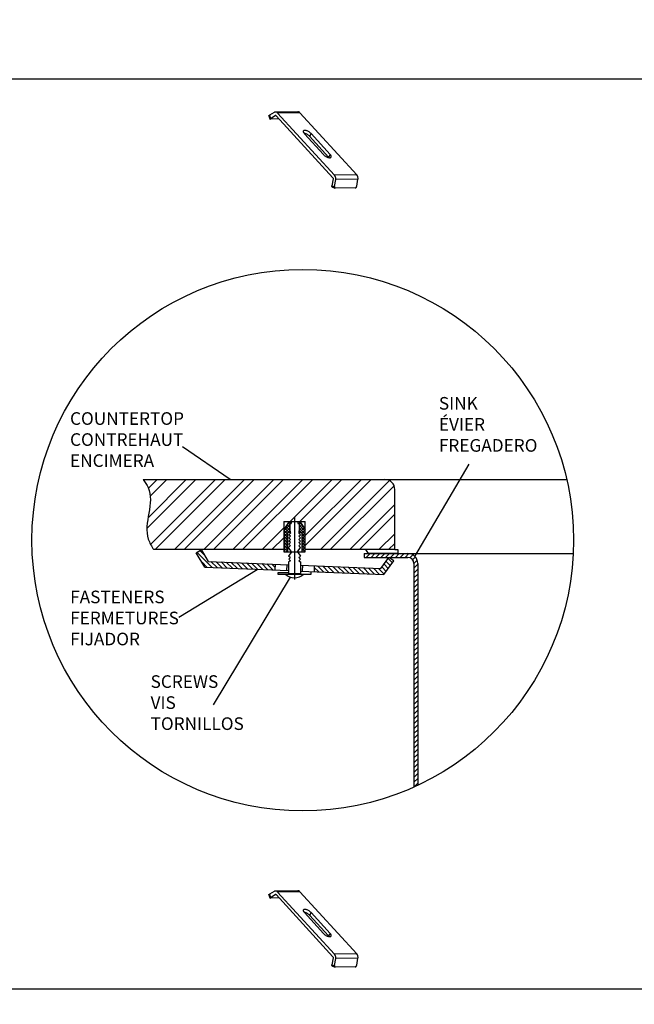
# Model space of a CAD drawing. Extents: x 4629 to 6106, y -1577 to -540.
# Drawn here: x 5486 to 5508, y -982 to -946 of the extents above; entities that cross this region are included whole.
import ezdxf

# ---------------------------------------------------------------- set-up
doc = ezdxf.new("R2010")
doc.units = 0
doc.linetypes.add('CENTER', pattern=[2, 1.25, -0.25, 0.25, -0.25])
doc.layers.get('0').update_dxf_attribs({"linetype": 'CONTINUOUS', "lineweight": 30})
doc.layers.add('CEN', color=4, linetype='CENTER')
doc.layers.add('CONT', color=7, linetype='CONTINUOUS')
doc.layers.add('文字', color=3, linetype='CONTINUOUS', lineweight=30)
doc.layers.add('細實線', color=1, linetype='CONTINUOUS', lineweight=13)
doc.styles.get("Standard").update_dxf_attribs({"font": 'PMingLiU.ttf', "height": 3.5})
doc.styles.add('TEXT', font='swisscl.ttf')

msp = doc.modelspace()

# ---------------------------------------------------------------- hatches: boundary and pattern name
at = {"layer": '細實線', "linetype": 'ByBlock', "lineweight": -2}
h = msp.add_hatch(dxfattribs=at)
h.set_pattern_fill('ANSI32', color=0, scale=0.08)
h.set_pattern_definition([(45, (5364.8813, -996.8636), (-0.5388154, 0.5388154), []), (45, (5365.2405, -996.8636), (-0.5388154, 0.5388154), [])])
edge = h.paths.add_edge_path()
edge.add_arc((5498.997, -963.123), 0.362, 0, 90)
edge.add_line((5498.997, -962.761), (5490.067, -962.761))
edge.add_spline(control_points=[(5490.067, -962.761), (5490.137, -962.856), (5490.594, -963.476), (5489.961, -964.547), (5490.382, -965.223), (5490.46, -965.347)], knot_values=[0, 0, 0, 0, 4.788302, 31.211075, 37.135874, 37.135874, 37.135874, 37.135874], degree=3, periodic=0)
edge.add_line((5490.46, -965.347), (5495.262, -965.347))
edge.add_line((5495.262, -965.347), (5495.262, -964.31))
edge.add_line((5495.262, -964.31), (5496.056, -964.31))
edge.add_line((5496.056, -964.31), (5496.056, -965.347))
edge.add_line((5496.056, -965.347), (5499.36, -965.347))
edge.add_line((5499.36, -965.347), (5499.36, -963.123))
h = msp.add_hatch(dxfattribs=at)
h.set_pattern_fill('ANSI37', color=0, scale=0.024, angle=90)
h.set_pattern_definition([(135, (5364.88129, -996.863594), (-0.053881537, -0.053881537), []), (225, (5364.88129, -996.863594), (0.053881537, -0.053881537), [])])
edge = h.paths.add_edge_path()
edge.add_line((5495.396, -964.718), (5495.501, -964.718))
edge.add_spline(control_points=[(5495.501, -964.718), (5495.496, -964.681), (5495.482, -964.572), (5495.483, -964.462), (5495.484, -964.389)], knot_values=[0.304732, 0.304732, 0.304732, 0.304732, 1.843405, 4.851238, 4.851238, 4.851238, 4.851238], degree=3, periodic=0)
edge.add_line((5495.484, -964.389), (5495.536, -964.389))
edge.add_line((5495.536, -964.389), (5495.536, -964.31))
edge.add_line((5495.536, -964.31), (5495.465, -964.31))
edge.add_line((5495.465, -964.31), (5495.262, -964.61))
edge.add_line((5495.262, -964.61), (5495.262, -965.423))
edge.add_line((5495.262, -965.423), (5495.396, -965.423))
edge.add_line((5495.396, -965.423), (5495.396, -964.718))
edge = h.paths.add_edge_path()
edge.add_line((5496.056, -964.61), (5495.853, -964.31))
edge.add_line((5495.853, -964.31), (5495.783, -964.31))
edge.add_line((5495.783, -964.31), (5495.783, -964.389))
edge.add_line((5495.783, -964.389), (5495.834, -964.389))
edge.add_spline(control_points=[(5495.834, -964.389), (5495.835, -964.462), (5495.836, -964.572), (5495.823, -964.681), (5495.818, -964.718)], knot_values=[0.304732, 0.304732, 0.304732, 0.304732, 3.312565, 4.851238, 4.851238, 4.851238, 4.851238], degree=3, periodic=0)
edge.add_line((5495.818, -964.718), (5495.923, -964.718))
edge.add_line((5495.923, -964.718), (5495.923, -965.423))
edge.add_line((5495.923, -965.423), (5496.056, -965.423))
edge.add_line((5496.056, -965.423), (5496.056, -964.61))
h = msp.add_hatch(dxfattribs=at)
h.set_pattern_fill('ANSI31', color=0, scale=0.04, angle=90)
h.set_pattern_definition([(135, (5364.88129, -996.8636), (-0.08980256, -0.08980256), [])])
h.paths.add_polyline_path([(5494.94, -965.885), (5492.477, -965.782), (5492.219, -965.349), (5492.032, -965.46), (5492.351, -965.994), (5494.931, -966.102)])
h.paths.add_polyline_path([(5499.321, -965.766), (5499.144, -965.639), (5498.85, -966.049), (5496.387, -965.946), (5496.378, -966.163), (5498.959, -966.271)])
h = msp.add_hatch(dxfattribs=at)
h.set_pattern_fill('ANSI31', color=0, scale=0.04)
h.set_pattern_definition([(45, (5364.88129, -996.8636), (-0.08980256, 0.08980256), [])])
h.paths.add_polyline_path([(5500.207, -965.854, 0.414214), (5499.845, -965.492), (5498.231, -965.492), (5498.231, -965.637), (5499.845, -965.637, -0.414214), (5500.062, -965.854), (5500.062, -974.115, 0.003987), (5500.207, -974.048)])

# ---------------------------------------------------------------- linework, layer by layer
at = {"color": 0, "linetype": 'ByBlock', "lineweight": -2}
for p, q in [((5492.032, -965.46), (5492.219, -965.349)), ((5494.94, -965.885), (5494.931, -966.102)), ((5495.374, -965.903), (5495.365, -966.12)), ((5495.953, -965.927), (5495.944, -966.145)), ((5496.387, -965.946), (5496.378, -966.163)), ((5499.321, -965.766), (5499.144, -965.639))]:
    msp.add_line(p, q, dxfattribs=at)
at = {"color": 0, "linetype": 'ByBlock', "lineweight": -2, "ltscale": 5}
msp.add_lwpolyline([(5467.279, -947.966), (5525.701, -947.966, -0.414214), (5526.941, -949.206), (5526.941, -980.327, -0.414214), (5525.701, -981.567), (5467.279, -981.567, -0.414214), (5466.039, -980.327), (5466.039, -949.206, -0.414214)], format="xyb", close=True, dxfattribs=at)
at = {"layer": 'CEN', "color": 0, "linetype": 'ByBlock', "lineweight": -2}
msp.add_line((5495.659, -964.134), (5495.659, -966.454), dxfattribs=at)
at = {"layer": 'CONT', "color": 0, "linetype": 'ByBlock', "lineweight": -2}
for p, q in [((5490.067, -962.761), (5498.997, -962.761)), ((5498.997, -962.761), (5505.705, -962.761)), ((5499.36, -965.347), (5499.36, -963.123)), ((5495.262, -964.31), (5496.056, -964.31)), ((5495.465, -964.31), (5495.262, -964.61)), ((5495.262, -964.31), (5495.262, -965.423)), ((5495.536, -964.389), (5495.484, -964.389)), ((5495.536, -964.31), (5495.536, -964.389)), ((5495.783, -964.31), (5495.783, -964.389)), ((5495.783, -964.389), (5495.834, -964.389)), ((5495.853, -964.31), (5496.056, -964.61)), ((5496.056, -965.423), (5496.056, -964.31)), ((5495.501, -964.718), (5495.396, -964.718)), ((5495.396, -964.718), (5495.396, -965.423)), ((5495.504, -964.739), (5495.443, -964.798)), ((5495.504, -964.856), (5495.443, -964.798)), ((5495.504, -964.856), (5495.443, -964.914)), ((5495.815, -964.739), (5495.875, -964.798)), ((5495.815, -964.856), (5495.875, -964.798)), ((5495.815, -964.856), (5495.875, -964.914)), ((5495.818, -964.718), (5495.923, -964.718)), ((5495.923, -964.718), (5495.923, -965.423)), ((5495.502, -965.204), (5495.442, -965.263)), ((5495.504, -964.973), (5495.443, -964.914)), ((5495.504, -964.973), (5495.443, -965.031)), ((5495.504, -965.089), (5495.443, -965.031)), ((5495.504, -965.089), (5495.443, -965.147)), ((5495.504, -965.206), (5495.443, -965.147)), ((5495.815, -964.973), (5495.875, -964.914)), ((5495.815, -964.973), (5495.875, -965.031)), ((5495.815, -965.089), (5495.875, -965.031)), ((5495.815, -965.089), (5495.875, -965.147)), ((5495.815, -965.206), (5495.875, -965.147)), ((5495.816, -965.204), (5495.877, -965.263)), ((5495.265, -965.347), (5490.46, -965.347)), ((5492.351, -965.994), (5492.032, -965.46)), ((5492.477, -965.782), (5492.219, -965.349)), ((5495.262, -965.423), (5496.056, -965.423)), ((5495.546, -965.423), (5495.442, -965.263)), ((5495.546, -965.423), (5495.442, -965.584)), ((5495.502, -965.642), (5495.442, -965.584)), ((5495.772, -965.423), (5495.877, -965.263)), ((5495.772, -965.423), (5495.877, -965.584)), ((5495.816, -965.642), (5495.877, -965.584)), ((5499.36, -965.347), (5496.056, -965.347)), ((5498.231, -965.492), (5499.845, -965.492)), ((5498.231, -965.492), (5498.231, -965.637)), ((5498.386, -965.492), (5498.287, -965.347)), ((5499.475, -965.492), (5498.386, -965.492)), ((5499.36, -965.347), (5499.475, -965.347)), ((5499.475, -965.347), (5499.475, -965.492)), ((5499.845, -965.492), (5505.946, -965.492)), ((5492.477, -965.782), (5495.441, -965.906)), ((5495.504, -965.757), (5495.441, -965.801)), ((5495.441, -965.801), (5495.441, -966.23)), ((5495.504, -965.641), (5495.443, -965.699)), ((5495.504, -965.757), (5495.443, -965.699)), ((5495.815, -965.641), (5495.875, -965.699)), ((5495.815, -965.757), (5495.875, -965.699)), ((5495.815, -965.757), (5495.878, -965.801)), ((5495.878, -965.801), (5495.878, -966.23)), ((5495.878, -965.924), (5498.85, -966.049)), ((5498.231, -965.637), (5499.845, -965.637)), ((5498.85, -966.049), (5499.144, -965.639)), ((5498.959, -966.271), (5499.321, -965.766)), ((5500.062, -965.854), (5500.062, -974.115)), ((5500.207, -965.854), (5500.207, -974.048)), ((5492.351, -965.994), (5495.441, -966.123)), ((5495.441, -966.198), (5495.045, -966.198)), ((5495.045, -966.198), (5495.045, -966.251)), ((5495.045, -966.251), (5496.27, -966.251)), ((5495.441, -966.23), (5495.878, -966.23)), ((5495.878, -966.142), (5498.959, -966.271)), ((5496.27, -966.251), (5496.274, -966.158))]:
    msp.add_line(p, q, dxfattribs=at)
for centre, radius, start, end in [((5498.997, -963.123), 0.362, 0, 90), ((5499.845, -965.854), 0.362, 0, 90), ((5499.845, -965.854), 0.217, 0, 90), ((5495.657, -965.924), 0.466, 224.4662, 315.5338)]:
    msp.add_arc(centre, radius, start, end, dxfattribs=at)
for points, knots in [([(5490.067, -962.761), (5490.137, -962.856), (5490.594, -963.476), (5489.961, -964.547), (5490.382, -965.223), (5490.46, -965.347)], [0, 0, 0, 0, 0.346793, 2.260463, 2.689567, 2.689567, 2.689567, 2.689567]), ([(5495.484, -964.389), (5495.483, -964.462), (5495.482, -964.579), (5495.498, -964.695), (5495.504, -964.739)], [0.304732, 0.304732, 0.304732, 0.304732, 3.312565, 5.150382, 5.150382, 5.150382, 5.150382]), ([(5495.834, -964.389), (5495.835, -964.462), (5495.836, -964.579), (5495.821, -964.695), (5495.815, -964.739)], [0.304732, 0.304732, 0.304732, 0.304732, 3.312565, 5.150382, 5.150382, 5.150382, 5.150382])]:
    msp.add_open_spline(points, degree=3, knots=knots, dxfattribs=at)
at = {"layer": '細實線', "color": 0, "linetype": 'ByBlock', "lineweight": -2}
for p, q in [((5494.911, -949.211), (5494.729, -949.316)), ((5495.778, -949.186), (5494.958, -949.198)), ((5495.856, -949.223), (5495.036, -949.234)), ((5497.138, -951.532), (5495.036, -949.234)), ((5497.958, -951.52), (5495.856, -949.223)), ((5494.711, -949.335), (5494.75, -949.451)), ((5494.729, -949.316), (5494.768, -949.431)), ((5495.085, -949.451), (5494.766, -949.456)), ((5494.768, -949.431), (5494.95, -949.326)), ((5494.95, -949.326), (5494.959, -949.324)), ((5494.968, -949.326), (5494.95, -949.326)), ((5494.975, -949.331), (5497.077, -951.629)), ((5496.023, -949.995), (5496.725, -950.763)), ((5496.269, -949.992), (5496.209, -950.089)), ((5496.91, -950.856), (5496.209, -950.089)), ((5496.971, -950.759), (5496.269, -949.992)), ((5496.971, -950.759), (5496.91, -950.856)), ((5497.085, -951.66), (5497.041, -951.915)), ((5497.134, -951.944), (5497.178, -951.689)), ((5497.958, -951.52), (5497.138, -951.532)), ((5497.999, -951.677), (5497.178, -951.689)), ((5497.955, -951.933), (5497.999, -951.677)), ((5497.041, -951.915), (5497.134, -951.944)), ((5497.063, -951.975), (5497.156, -952.004)), ((5497.156, -952.004), (5497.164, -952.005)), ((5497.903, -951.995), (5497.164, -952.005)), ((5493.284, -962.761), (5491.529, -961.548)), ((5500.101, -965.598), (5502.099, -962.193)), ((5491.383, -967.845), (5494.275, -966.075)), ((5492.663, -971.071), (5495.507, -966.365)), ((5494.911, -977.962), (5494.729, -978.067)), ((5495.778, -977.937), (5494.958, -977.949)), ((5494.711, -978.087), (5494.75, -978.202)), ((5494.729, -978.067), (5494.768, -978.183)), ((5495.085, -978.203), (5494.766, -978.207)), ((5494.768, -978.183), (5494.95, -978.078)), ((5494.95, -978.078), (5494.959, -978.075)), ((5494.968, -978.077), (5494.95, -978.078)), ((5494.975, -978.082), (5497.077, -980.38)), ((5495.856, -977.974), (5495.036, -977.986)), ((5497.138, -980.283), (5495.036, -977.986)), ((5497.958, -980.272), (5495.856, -977.974)), ((5496.023, -978.747), (5496.725, -979.514)), ((5496.269, -978.743), (5496.209, -978.84)), ((5496.91, -979.607), (5496.209, -978.84)), ((5496.971, -979.511), (5496.269, -978.743)), ((5496.971, -979.511), (5496.91, -979.607)), ((5497.085, -980.412), (5497.041, -980.667)), ((5497.134, -980.696), (5497.178, -980.441)), ((5497.958, -980.272), (5497.138, -980.283)), ((5497.999, -980.429), (5497.178, -980.441)), ((5497.955, -980.684), (5497.999, -980.429)), ((5497.041, -980.667), (5497.134, -980.696)), ((5497.063, -980.726), (5497.156, -980.755)), ((5497.156, -980.755), (5497.164, -980.757)), ((5497.903, -980.746), (5497.164, -980.757))]:
    msp.add_line(p, q, dxfattribs=at)
msp.add_circle((5495.962, -964.998), 9.996, dxfattribs=at)
for points, knots in [([(5494.958, -949.198), (5494.95, -949.198), (5494.933, -949.2), (5494.918, -949.207), (5494.911, -949.211)], [0, 0, 0, 0, 0.493353, 1, 1, 1, 1]), ([(5495.036, -949.234), (5495.025, -949.223), (5495.007, -949.209), (5494.979, -949.199), (5494.965, -949.198), (5494.958, -949.198)], [0, 0, 0, 0, 0.517215, 0.761253, 1, 1, 1, 1]), ([(5495.856, -949.223), (5495.846, -949.211), (5495.828, -949.197), (5495.8, -949.187), (5495.785, -949.186), (5495.778, -949.186)], [0, 0, 0, 0, 0.517215, 0.761253, 1, 1, 1, 1]), ([(5494.711, -949.335), (5494.71, -949.334), (5494.711, -949.332), (5494.712, -949.329), (5494.715, -949.325), (5494.721, -949.321), (5494.726, -949.317), (5494.729, -949.316)], [0, 0, 0, 0, 0.138568, 0.231446, 0.344457, 0.633176, 1, 1, 1, 1]), ([(5494.768, -949.431), (5494.765, -949.433), (5494.76, -949.436), (5494.754, -949.441), (5494.751, -949.444), (5494.75, -949.447), (5494.749, -949.449), (5494.75, -949.451)], [0, 0, 0, 0, 0.366824, 0.655543, 0.768554, 0.861432, 1, 1, 1, 1]), ([(5494.75, -949.451), (5494.75, -949.453), (5494.754, -949.455), (5494.76, -949.456), (5494.764, -949.456), (5494.766, -949.456)], [0, 0, 0, 0, 0.361287, 0.643535, 1, 1, 1, 1]), ([(5494.959, -949.324), (5494.962, -949.324), (5494.968, -949.325), (5494.973, -949.329), (5494.975, -949.331)], [0, 0, 0, 0, 0.481265, 1, 1, 1, 1]), ([(5495.986, -949.893), (5495.984, -949.896), (5495.981, -949.903), (5495.98, -949.913), (5495.981, -949.925), (5495.987, -949.944), (5496, -949.968), (5496.014, -949.986), (5496.023, -949.995)], [0, 0, 0, 0, 0.086665, 0.179083, 0.281735, 0.397395, 0.671266, 1, 1, 1, 1]), ([(5496.269, -949.992), (5496.259, -949.981), (5496.235, -949.958), (5496.196, -949.929), (5496.153, -949.905), (5496.109, -949.886), (5496.069, -949.875), (5496.037, -949.872), (5496.016, -949.874), (5496.003, -949.878), (5495.993, -949.885), (5495.988, -949.89), (5495.986, -949.893)], [0, 0, 0, 0, 0.143885, 0.298113, 0.453769, 0.601724, 0.733774, 0.843876, 0.890012, 0.930535, 0.966556, 1, 1, 1, 1]), ([(5496.209, -950.089), (5496.195, -950.074), (5496.165, -950.047), (5496.113, -950.012), (5496.059, -949.986), (5496.022, -949.975), (5496.004, -949.972)], [0, 0, 0, 0, 0.248087, 0.513515, 0.771873, 1, 1, 1, 1]), ([(5496.725, -950.763), (5496.735, -950.774), (5496.759, -950.796), (5496.798, -950.825), (5496.841, -950.85), (5496.885, -950.869), (5496.925, -950.88), (5496.957, -950.883), (5496.978, -950.88), (5496.991, -950.876), (5497.001, -950.87), (5497.006, -950.864), (5497.008, -950.861)], [0, 0, 0, 0, 0.143885, 0.298113, 0.453769, 0.601724, 0.733774, 0.843876, 0.890012, 0.930535, 0.966556, 1, 1, 1, 1]), ([(5496.93, -950.879), (5496.928, -950.878), (5496.922, -950.869), (5496.916, -950.862), (5496.91, -950.856)], [0, 0, 0, 0, 0.239243, 1, 1, 1, 1]), ([(5497.008, -950.861), (5497.01, -950.859), (5497.013, -950.852), (5497.014, -950.841), (5497.013, -950.829), (5497.007, -950.811), (5496.994, -950.787), (5496.98, -950.768), (5496.971, -950.759)], [0, 0, 0, 0, 0.086665, 0.179083, 0.281735, 0.397395, 0.671266, 1, 1, 1, 1]), ([(5497.077, -951.629), (5497.081, -951.633), (5497.086, -951.643), (5497.086, -951.655), (5497.085, -951.66)], [0, 0, 0, 0, 0.4826, 1, 1, 1, 1]), ([(5497.178, -951.689), (5497.181, -951.675), (5497.183, -951.646), (5497.175, -951.591), (5497.156, -951.552), (5497.138, -951.532)], [0, 0, 0, 0, 0.259907, 0.518784, 1, 1, 1, 1]), ([(5497.999, -951.677), (5498.002, -951.663), (5498.003, -951.634), (5497.995, -951.579), (5497.976, -951.54), (5497.958, -951.52)], [0, 0, 0, 0, 0.259907, 0.518784, 1, 1, 1, 1]), ([(5497.063, -951.975), (5497.061, -951.974), (5497.057, -951.972), (5497.049, -951.966), (5497.042, -951.953), (5497.039, -951.935), (5497.04, -951.922), (5497.041, -951.915)], [0, 0, 0, 0, 0.099465, 0.202996, 0.432914, 0.701164, 1, 1, 1, 1]), ([(5497.134, -951.944), (5497.133, -951.951), (5497.132, -951.964), (5497.135, -951.982), (5497.142, -951.995), (5497.15, -952.001), (5497.154, -952.003), (5497.156, -952.004)], [0, 0, 0, 0, 0.298836, 0.567086, 0.797004, 0.900535, 1, 1, 1, 1]), ([(5497.903, -951.995), (5497.909, -951.995), (5497.918, -951.991), (5497.928, -951.984), (5497.938, -951.973), (5497.949, -951.956), (5497.953, -951.941), (5497.955, -951.933)], [0, 0, 0, 0, 0.200204, 0.315539, 0.440919, 0.714247, 1, 1, 1, 1]), ([(5494.958, -977.949), (5494.95, -977.949), (5494.933, -977.952), (5494.918, -977.958), (5494.911, -977.962)], [0, 0, 0, 0, 0.493353, 1, 1, 1, 1]), ([(5495.036, -977.986), (5495.025, -977.974), (5495.007, -977.96), (5494.979, -977.95), (5494.965, -977.949), (5494.958, -977.949)], [0, 0, 0, 0, 0.517215, 0.761253, 1, 1, 1, 1]), ([(5495.856, -977.974), (5495.846, -977.963), (5495.828, -977.948), (5495.8, -977.939), (5495.785, -977.937), (5495.778, -977.937)], [0, 0, 0, 0, 0.517215, 0.761253, 1, 1, 1, 1]), ([(5494.711, -978.087), (5494.71, -978.085), (5494.711, -978.083), (5494.712, -978.08), (5494.715, -978.077), (5494.721, -978.072), (5494.726, -978.069), (5494.729, -978.067)], [0, 0, 0, 0, 0.138568, 0.231446, 0.344457, 0.633176, 1, 1, 1, 1]), ([(5494.768, -978.183), (5494.765, -978.184), (5494.76, -978.188), (5494.754, -978.192), (5494.751, -978.196), (5494.75, -978.199), (5494.749, -978.201), (5494.75, -978.202)], [0, 0, 0, 0, 0.366824, 0.655543, 0.768554, 0.861432, 1, 1, 1, 1]), ([(5494.75, -978.202), (5494.75, -978.204), (5494.754, -978.206), (5494.76, -978.207), (5494.764, -978.207), (5494.766, -978.207)], [0, 0, 0, 0, 0.361287, 0.643535, 1, 1, 1, 1]), ([(5494.959, -978.075), (5494.962, -978.075), (5494.968, -978.076), (5494.973, -978.08), (5494.975, -978.082)], [0, 0, 0, 0, 0.481265, 1, 1, 1, 1]), ([(5495.986, -978.645), (5495.984, -978.648), (5495.981, -978.654), (5495.98, -978.665), (5495.981, -978.677), (5495.987, -978.695), (5496, -978.72), (5496.014, -978.738), (5496.023, -978.747)], [0, 0, 0, 0, 0.086665, 0.179083, 0.281735, 0.397395, 0.671266, 1, 1, 1, 1]), ([(5496.269, -978.743), (5496.259, -978.732), (5496.235, -978.71), (5496.196, -978.681), (5496.153, -978.656), (5496.109, -978.637), (5496.069, -978.626), (5496.037, -978.623), (5496.016, -978.626), (5496.003, -978.63), (5495.993, -978.636), (5495.988, -978.642), (5495.986, -978.645)], [0, 0, 0, 0, 0.143885, 0.298113, 0.453769, 0.601724, 0.733774, 0.843876, 0.890012, 0.930535, 0.966556, 1, 1, 1, 1]), ([(5496.209, -978.84), (5496.195, -978.826), (5496.165, -978.798), (5496.113, -978.764), (5496.059, -978.738), (5496.022, -978.726), (5496.004, -978.723)], [0, 0, 0, 0, 0.248087, 0.513515, 0.771873, 1, 1, 1, 1]), ([(5496.725, -979.514), (5496.735, -979.526), (5496.759, -979.548), (5496.798, -979.577), (5496.841, -979.601), (5496.885, -979.62), (5496.925, -979.631), (5496.957, -979.634), (5496.978, -979.632), (5496.991, -979.628), (5497.001, -979.622), (5497.006, -979.616), (5497.008, -979.613)], [0, 0, 0, 0, 0.143885, 0.298113, 0.453769, 0.601724, 0.733774, 0.843876, 0.890012, 0.930535, 0.966556, 1, 1, 1, 1]), ([(5496.93, -979.631), (5496.928, -979.629), (5496.922, -979.621), (5496.916, -979.613), (5496.91, -979.607)], [0, 0, 0, 0, 0.239243, 1, 1, 1, 1]), ([(5497.008, -979.613), (5497.01, -979.61), (5497.013, -979.604), (5497.014, -979.593), (5497.013, -979.581), (5497.007, -979.562), (5496.994, -979.538), (5496.98, -979.52), (5496.971, -979.511)], [0, 0, 0, 0, 0.086665, 0.179083, 0.281735, 0.397395, 0.671266, 1, 1, 1, 1]), ([(5497.077, -980.38), (5497.081, -980.384), (5497.086, -980.395), (5497.086, -980.406), (5497.085, -980.412)], [0, 0, 0, 0, 0.4826, 1, 1, 1, 1]), ([(5497.178, -980.441), (5497.181, -980.426), (5497.183, -980.397), (5497.175, -980.342), (5497.156, -980.303), (5497.138, -980.283)], [0, 0, 0, 0, 0.259907, 0.518784, 1, 1, 1, 1]), ([(5497.999, -980.429), (5498.002, -980.415), (5498.003, -980.386), (5497.995, -980.33), (5497.976, -980.292), (5497.958, -980.272)], [0, 0, 0, 0, 0.259907, 0.518784, 1, 1, 1, 1]), ([(5497.063, -980.726), (5497.061, -980.726), (5497.057, -980.724), (5497.049, -980.717), (5497.042, -980.705), (5497.039, -980.687), (5497.04, -980.674), (5497.041, -980.667)], [0, 0, 0, 0, 0.099465, 0.202996, 0.432914, 0.701164, 1, 1, 1, 1]), ([(5497.134, -980.696), (5497.133, -980.703), (5497.132, -980.716), (5497.135, -980.734), (5497.142, -980.746), (5497.15, -980.753), (5497.154, -980.755), (5497.156, -980.755)], [0, 0, 0, 0, 0.298836, 0.567086, 0.797004, 0.900535, 1, 1, 1, 1]), ([(5497.903, -980.746), (5497.909, -980.746), (5497.918, -980.743), (5497.928, -980.735), (5497.938, -980.725), (5497.949, -980.708), (5497.953, -980.692), (5497.955, -980.684)], [0, 0, 0, 0, 0.200204, 0.315539, 0.440919, 0.714247, 1, 1, 1, 1])]:
    msp.add_open_spline(points, degree=3, knots=knots, dxfattribs=at)

# ---------------------------------------------------------------- texts
at = {"layer": '文字', "color": 0, "linetype": 'ByBlock', "lineweight": -2, "ltscale": 5, "insert": (5345.304, -1050.013), "char_height": 3.6, "width": 308.65709, "attachment_point": 4, "style": 'TEXT'}
msp.add_mtext("{\\fArial|b0|i0|c0|p34;\\P\\P\\PTOPMOUNT AND UNDERMOUNT INSTALLATION INSTRUCTION\\PThis sink is specifically desigened to be top-mount and under-mounted in a solid surface counter.see the below diagram.\\PCAUTION: Sink edge may be sharp: handle with caution Do not install a damaged sink.inspect carefully.\\P1, Cut out countertop using this template.\\P2, Determine placement of clip brackets as indicated by template. Pre-drill holes according to methot\\P    desired based on countertop material.\\P3, Apply a bead of Silicone evently along edge on underside of countertop\\fArial|b1|i0|c0|p34;.\\P\\fArial|b0|i0|c0|p34;4, Position and align sink over opening,Press sink onto Silicone seal.\\P5, After re-checking alignment,tighten clip brackets against sink edge.\\P6, Remove excess Silicone.\\P\\P\\P\\P\\P\\P\\P\\P\\P\\P\\P\\P\\PNOTE:THISTEMPLATE IS ONLY AGUIDE ACTUAL SINK SHOULD BE PRESENT TO ENSURE PERFECT CUT OUT. \\PHINT:After Silicone cure, wipe inside edge with detured alcohol. ^IThis will smooth out any rough areas.\\P\\PINSTRUCTIONS D'INSTALLATION POUR MONTAGE SOUS PLAN\\PCet évier est spécifiquement et uniquement concu pour une montage sous to comptor.\\PATTENTION:Les bords de l'èvier peuvent étre coupants: manipuler avec précaulion Ne pas installer un évier endommage: inspecter  \\P                     soigneusement.\\P1, Dècouper le comptoir a l'aide de ce gabarit.\\P2, Déterminter l'emplacement des attaches de fixation tel qu'indiqué sur le gabarit, perce les trous de guidage selon la méthode\\P     approprée selon le type de comptoir. \\P3, Appliquer un boudin de silicone le long et sous le rebord infévier du comptoir.\\P4, Positionner et aligner soigneusement l'évier au dessous de l'ouverture Appuyer l'évier contre la silicone. \\P5,  Après vous ětre assuré que l'alignement est parfait, resserrer les attaches de fixation contre l'èvier.\\P6, Enlever l'excès de silicone.\\P\\PREMARQUE:CE GABARIT DOIT SERVIER DE GUIDE UNIQUEMENTLĚVIER CONCERNE DOIT ÈTER UTLISÈ POUR S'ASSURER\\P                      DE LA PRÈCISION DE LADÉCOUPE.  \\PTRUC: Suite au durcissement de la silicone,nettoyer les bords intérìeurs à l'aide d'alcool dénaturè pour aplanir les aspésitěs.\\P\\P\\PINSTRUCCIONES DE INSTALACIÓN PARA MENTAJE INFERIOR\\PEste fregadero está diseňado especificamente para instalarlo debajo de una encimera de superficie\\P    sòlida ǔnicamente.\\PPRECAUCIÓN:EI borde del fregadero puede ser  filoso: tenga cuidado al manipularlo,No instale un fregadero\\P                         danado:contrólelo cuidadosamente,\\P1, Recorte la encimera utilizando esta plantilla.\\P2, Determine la encimera ubicación de los sonportes de clips segǔn se indica en plantilla. Realice una perforación\\P    preliminar de los orificions segǔn el método deseado para el material de su en cimera.\\P3, Aplique una gota de silicona uniformemente a lo largo del borde de la parte inferior de la encimera.\\P4, Ubique el fregadero sobre la abertura y alìnéelo, Presìone el fregadero sobre sl sello de silicona.\\P5, Despuěs de volver a verificar la alineacion,ajuste los soportes de clips sobre el borde del fregadero.\\P6, Retire el sxcedente de silicona.\\P\\PNOTE:ESTAPLANTILLA ES SÓLO UNA GUIA, EL FREGADERO REAL DEBE ESTAR PRESENTE PARA ASEGURAR QUE\\P           EL CALADO SEA PERFECTO.\\PCONSELO:Una vez que se curó la silicona, limple el intenor del borde con alcohol desnaturalizado,Esto suavizará las zonas\\P                   ásperras.    \\P\\P\\P \\fArial|b1|i0|c0|p34;\\H1.333x;      }", dxfattribs=at)
at = {"layer": '文字', "color": 0, "linetype": 'ByBlock', "lineweight": -2, "char_height": 0.4657, "attachment_point": 1}
for s, insert in [('{\\fTahoma|b0|i0|c0|p34;SINK\\PÉVIER\\PFREGADERO}', (5500.987, -959.715)), ('{\\fTahoma|b0|i0|c0|p34;COUNTERTOP\\PCONTREHAUT\\PENCIMERA}', (5487.372, -960.276)), ('{\\fTahoma|b0|i0|c0|p34;FASTENERS\\PFERMETURES\\PFIJADOR}', (5487.377, -966.861)), ('{\\fTahoma|b0|i0|c0|p34;SCREWS\\PVIS\\PTORNILLOS}', (5490.346, -969.985))]:
    msp.add_mtext_dynamic_manual_height_columns(s, width=14.86429, gutter_width=1, heights=[0], dxfattribs=dict(at, insert=insert))

doc.saveas('drawing.dxf')
